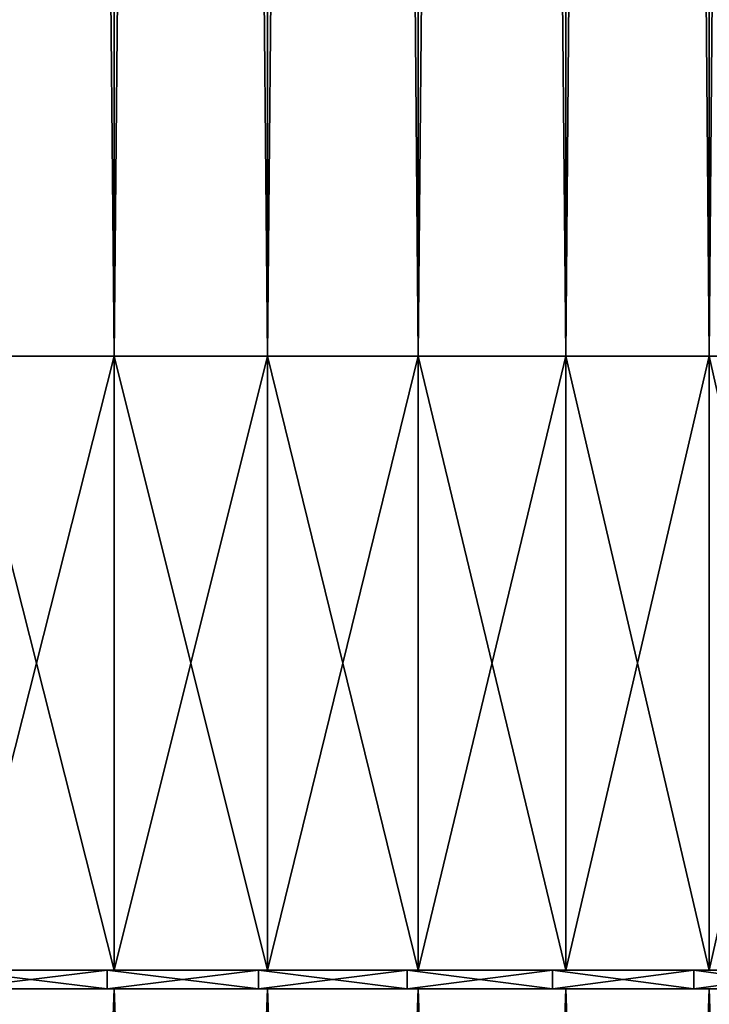
# Model space of a CAD drawing. Extents: x -0.025 to 0.03, y -0.22 to 0.
# Drawn here: x 0.003 to 0.009, y -0.158 to -0.15 of the extents above; entities that cross this region are included whole.
import ezdxf

# ---------------------------------------------------------------- set-up
doc = ezdxf.new("R2010")
doc.units = 0
doc.header["$MEASUREMENT"] = 0
doc.layers.get('0').update_dxf_attribs({"linetype": 'CONTINUOUS'})

msp = doc.modelspace()

# ---------------------------------------------------------------- linework, layer by layer
for points in [[(0.0026639, -0.0129484, -0.0199567), (0.0039814, -0.0129484, -0.0197392), (0.0039814, -0.1524854, -0.0197392)], [(0.0026639, -0.0129484, -0.0199567), (0.0039814, -0.1524854, -0.0197392), (0.0026639, -0.1524854, -0.0199568)], [(0.0039814, -0.0129484, 0.0202896), (0.0026639, -0.0129484, 0.0205071), (0.0026639, -0.1524854, 0.0205071)], [(0.0039814, -0.0129484, 0.0202896), (0.0026639, -0.1524854, 0.0205071), (0.0039814, -0.1524854, 0.0202895)], [(0.0039814, -0.0129484, -0.0197392), (0.0052819, -0.0129484, -0.019436), (0.0052819, -0.1524854, -0.019436)], [(0.0039814, -0.0129484, -0.0197392), (0.0052819, -0.1524854, -0.019436), (0.0039814, -0.1524854, -0.0197392)], [(0.0052819, -0.0129484, 0.0199863), (0.0039814, -0.0129484, 0.0202896), (0.0039814, -0.1524854, 0.0202895)], [(0.0052819, -0.0129484, 0.0199863), (0.0039814, -0.1524854, 0.0202895), (0.0052819, -0.1524854, 0.0199863)], [(0.0052819, -0.0129484, -0.019436), (0.0065597, -0.0129484, -0.0190483), (0.0065598, -0.1524854, -0.0190484)], [(0.0052819, -0.0129484, -0.019436), (0.0065598, -0.1524854, -0.0190484), (0.0052819, -0.1524854, -0.019436)], [(0.0065597, -0.0129484, 0.0195987), (0.0052819, -0.0129484, 0.0199863), (0.0052819, -0.1524854, 0.0199863)], [(0.0065597, -0.0129484, 0.0195987), (0.0052819, -0.1524854, 0.0199863), (0.0065598, -0.1524854, 0.0195987)], [(0.0065597, -0.0129484, -0.0190483), (0.0078095, -0.0129484, -0.018578), (0.0078096, -0.1524854, -0.018578)], [(0.0065597, -0.0129484, -0.0190483), (0.0078096, -0.1524854, -0.018578), (0.0065598, -0.1524854, -0.0190484)], [(0.0078095, -0.0129484, 0.0191283), (0.0065597, -0.0129484, 0.0195987), (0.0065598, -0.1524854, 0.0195987)], [(0.0078095, -0.0129484, 0.0191283), (0.0065598, -0.1524854, 0.0195987), (0.0078095, -0.1524854, 0.0191283)], [(0.0078095, -0.0129484, -0.018578), (0.0090259, -0.0129484, -0.0180268), (0.0090259, -0.1524854, -0.0180269)], [(0.0078095, -0.0129484, -0.018578), (0.0090259, -0.1524854, -0.0180269), (0.0078096, -0.1524854, -0.018578)], [(0.0090258, -0.0129484, 0.0185772), (0.0078095, -0.0129484, 0.0191283), (0.0078095, -0.1524854, 0.0191283)], [(0.0090258, -0.0129484, 0.0185772), (0.0078095, -0.1524854, 0.0191283), (0.0090259, -0.1524854, 0.0185772)], [(0.0102035, -0.0129484, 0.0179477), (0.0090258, -0.0129484, 0.0185772), (0.0090259, -0.1524854, 0.0185772)], [(0.0090259, -0.0129484, -0.0180268), (0.0102035, -0.0129484, -0.0173973), (0.0102036, -0.1524854, -0.0173974)], [(0.0090259, -0.0129484, -0.0180268), (0.0102036, -0.1524854, -0.0173974), (0.0090259, -0.1524854, -0.0180269)], [(0.0102035, -0.0129484, 0.0179477), (0.0090259, -0.1524854, 0.0185772), (0.0102035, -0.1524854, 0.0179477)], [(0.0039814, -0.1524854, 0.0202895), (0.0026639, -0.1524854, 0.0205071), (0.0026639, -0.1576905, 0.0205071)], [(0.0039814, -0.1524854, 0.0202895), (0.0026639, -0.1576905, 0.0205071), (0.0039814, -0.1576905, 0.0202895)], [(0.0026639, -0.1524854, -0.0199568), (0.0039814, -0.1524854, -0.0197392), (0.0039814, -0.1576905, -0.0197392)], [(0.0026639, -0.1524854, -0.0199568), (0.0039814, -0.1576905, -0.0197392), (0.0026639, -0.1576905, -0.0199567)], [(0.0052819, -0.1524854, 0.0199863), (0.0039814, -0.1524854, 0.0202895), (0.0039814, -0.1576905, 0.0202895)], [(0.0052819, -0.1524854, 0.0199863), (0.0039814, -0.1576905, 0.0202895), (0.0052819, -0.1576905, 0.0199863)], [(0.0039814, -0.1524854, -0.0197392), (0.0052819, -0.1524854, -0.019436), (0.0052819, -0.1576905, -0.019436)], [(0.0039814, -0.1524854, -0.0197392), (0.0052819, -0.1576905, -0.019436), (0.0039814, -0.1576905, -0.0197392)], [(0.0065598, -0.1524854, 0.0195987), (0.0052819, -0.1524854, 0.0199863), (0.0052819, -0.1576905, 0.0199863)], [(0.0065598, -0.1524854, 0.0195987), (0.0052819, -0.1576905, 0.0199863), (0.0065598, -0.1576905, 0.0195987)], [(0.0052819, -0.1524854, -0.019436), (0.0065598, -0.1524854, -0.0190484), (0.0065598, -0.1576905, -0.0190484)], [(0.0052819, -0.1524854, -0.019436), (0.0065598, -0.1576905, -0.0190484), (0.0052819, -0.1576905, -0.019436)], [(0.0078095, -0.1524854, 0.0191283), (0.0065598, -0.1524854, 0.0195987), (0.0065598, -0.1576905, 0.0195987)], [(0.0078095, -0.1524854, 0.0191283), (0.0065598, -0.1576905, 0.0195987), (0.0078095, -0.1576905, 0.0191283)], [(0.0065598, -0.1524854, -0.0190484), (0.0078096, -0.1524854, -0.018578), (0.0078096, -0.1576905, -0.018578)], [(0.0065598, -0.1524854, -0.0190484), (0.0078096, -0.1576905, -0.018578), (0.0065598, -0.1576905, -0.0190484)], [(0.0090259, -0.1524854, 0.0185772), (0.0078095, -0.1524854, 0.0191283), (0.0078095, -0.1576905, 0.0191283)], [(0.0090259, -0.1524854, 0.0185772), (0.0078095, -0.1576905, 0.0191283), (0.0090259, -0.1576905, 0.0185772)], [(0.0078096, -0.1524854, -0.018578), (0.0090259, -0.1524854, -0.0180269), (0.0090259, -0.1576905, -0.0180268)], [(0.0078096, -0.1524854, -0.018578), (0.0090259, -0.1576905, -0.0180268), (0.0078096, -0.1576905, -0.018578)], [(0.0102035, -0.1524854, 0.0179477), (0.0090259, -0.1524854, 0.0185772), (0.0090259, -0.1576905, 0.0185772)], [(0.0102035, -0.1524854, 0.0179477), (0.0090259, -0.1576905, 0.0185772), (0.0102035, -0.1576905, 0.0179477)], [(0.0090259, -0.1524854, -0.0180269), (0.0102036, -0.1524854, -0.0173974), (0.0102036, -0.1576905, -0.0173974)], [(0.0090259, -0.1524854, -0.0180269), (0.0102036, -0.1576905, -0.0173974), (0.0090259, -0.1576905, -0.0180268)], [(0.0039814, -0.1576905, 0.0202895), (0.0026639, -0.1576905, 0.0205071), (0.0026254, -0.1576905, 0.020215)], [(0.0039814, -0.1576905, 0.0202895), (0.0026254, -0.1576905, 0.020215), (0.003924, -0.1576905, 0.0200006)], [(0.003924, -0.1576905, 0.0200006), (0.0026254, -0.1576905, 0.020215), (0.0026254, -0.157849, 0.020215)], [(0.003924, -0.1576905, 0.0200006), (0.0026254, -0.157849, 0.020215), (0.003924, -0.157849, 0.0200006)], [(0.0026639, -0.1576905, -0.0199567), (0.003924, -0.1576905, -0.0194503), (0.0026255, -0.1576905, -0.0196647)], [(0.0026255, -0.1576905, -0.0196647), (0.003924, -0.1576905, -0.0194503), (0.003924, -0.157849, -0.0194503)], [(0.0026255, -0.1576905, -0.0196647), (0.003924, -0.157849, -0.0194503), (0.0026255, -0.157849, -0.0196647)], [(0.0026639, -0.1576905, -0.0199567), (0.0039814, -0.1576905, -0.0197392), (0.003924, -0.1576905, -0.0194503)], [(0.0052819, -0.1576905, 0.0199863), (0.0039814, -0.1576905, 0.0202895), (0.003924, -0.1576905, 0.0200006)], [(0.0052819, -0.1576905, 0.0199863), (0.003924, -0.1576905, 0.0200006), (0.0052057, -0.1576905, 0.0197017)], [(0.0039814, -0.1576905, -0.0197392), (0.0052057, -0.1576905, -0.0191514), (0.003924, -0.1576905, -0.0194503)], [(0.0052057, -0.1576905, 0.0197017), (0.003924, -0.1576905, 0.0200006), (0.003924, -0.157849, 0.0200006)], [(0.0052057, -0.1576905, 0.0197017), (0.003924, -0.157849, 0.0200006), (0.0052057, -0.157849, 0.0197017)], [(0.003924, -0.1576905, -0.0194503), (0.0052057, -0.1576905, -0.0191514), (0.0052057, -0.157849, -0.0191514)], [(0.003924, -0.1576905, -0.0194503), (0.0052057, -0.157849, -0.0191514), (0.003924, -0.157849, -0.0194503)], [(0.0039814, -0.1576905, -0.0197392), (0.0052819, -0.1576905, -0.019436), (0.0052057, -0.1576905, -0.0191514)], [(0.0065598, -0.1576905, 0.0195987), (0.0052819, -0.1576905, 0.0199863), (0.0052057, -0.1576905, 0.0197017)], [(0.0065598, -0.1576905, 0.0195987), (0.0052057, -0.1576905, 0.0197017), (0.0064651, -0.1576905, 0.0193197)], [(0.0052819, -0.1576905, -0.019436), (0.0064651, -0.1576905, -0.0187694), (0.0052057, -0.1576905, -0.0191514)], [(0.0064651, -0.1576905, 0.0193197), (0.0052057, -0.1576905, 0.0197017), (0.0052057, -0.157849, 0.0197017)], [(0.0064651, -0.1576905, 0.0193197), (0.0052057, -0.157849, 0.0197017), (0.0064651, -0.157849, 0.0193197)], [(0.0052057, -0.1576905, -0.0191514), (0.0064651, -0.1576905, -0.0187694), (0.0064651, -0.157849, -0.0187694)], [(0.0052057, -0.1576905, -0.0191514), (0.0064651, -0.157849, -0.0187694), (0.0052057, -0.157849, -0.0191514)], [(0.0052819, -0.1576905, -0.019436), (0.0065598, -0.1576905, -0.0190484), (0.0064651, -0.1576905, -0.0187694)], [(0.0065598, -0.1576905, -0.0190484), (0.0076968, -0.1576905, -0.0183058), (0.0064651, -0.1576905, -0.0187694)], [(0.0078095, -0.1576905, 0.0191283), (0.0065598, -0.1576905, 0.0195987), (0.0064651, -0.1576905, 0.0193197)], [(0.0078095, -0.1576905, 0.0191283), (0.0064651, -0.1576905, 0.0193197), (0.0076968, -0.1576905, 0.0188561)], [(0.0076968, -0.1576905, 0.0188561), (0.0064651, -0.1576905, 0.0193197), (0.0064651, -0.157849, 0.0193197)], [(0.0076968, -0.1576905, 0.0188561), (0.0064651, -0.157849, 0.0193197), (0.0076968, -0.157849, 0.0188561)], [(0.0064651, -0.1576905, -0.0187694), (0.0076968, -0.1576905, -0.0183058), (0.0076968, -0.157849, -0.0183058)], [(0.0064651, -0.1576905, -0.0187694), (0.0076968, -0.157849, -0.0183058), (0.0064651, -0.157849, -0.0187694)], [(0.0065598, -0.1576905, -0.0190484), (0.0078096, -0.1576905, -0.018578), (0.0076968, -0.1576905, -0.0183058)], [(0.0078096, -0.1576905, -0.018578), (0.0088956, -0.1576905, -0.0177626), (0.0076968, -0.1576905, -0.0183058)], [(0.0090259, -0.1576905, 0.0185772), (0.0078095, -0.1576905, 0.0191283), (0.0076968, -0.1576905, 0.0188561)], [(0.0090259, -0.1576905, 0.0185772), (0.0076968, -0.1576905, 0.0188561), (0.0088956, -0.1576905, 0.018313)], [(0.0088956, -0.1576905, 0.018313), (0.0076968, -0.1576905, 0.0188561), (0.0076968, -0.157849, 0.0188561)], [(0.0088956, -0.1576905, 0.018313), (0.0076968, -0.157849, 0.0188561), (0.0088956, -0.157849, 0.018313)], [(0.0076968, -0.1576905, -0.0183058), (0.0088956, -0.1576905, -0.0177626), (0.0088956, -0.157849, -0.0177626)], [(0.0076968, -0.1576905, -0.0183058), (0.0088956, -0.157849, -0.0177626), (0.0076968, -0.157849, -0.0183058)], [(0.0078096, -0.1576905, -0.018578), (0.0090259, -0.1576905, -0.0180268), (0.0088956, -0.1576905, -0.0177626)], [(0.0090259, -0.1576905, -0.0180268), (0.0100563, -0.1576905, -0.0171422), (0.0088956, -0.1576905, -0.0177626)], [(0.0102035, -0.1576905, 0.0179477), (0.0090259, -0.1576905, 0.0185772), (0.0088956, -0.1576905, 0.018313)], [(0.0102035, -0.1576905, 0.0179477), (0.0088956, -0.1576905, 0.018313), (0.0100562, -0.1576905, 0.0176926)], [(0.0100562, -0.1576905, 0.0176926), (0.0088956, -0.1576905, 0.018313), (0.0088956, -0.157849, 0.018313)], [(0.0100562, -0.1576905, 0.0176926), (0.0088956, -0.157849, 0.018313), (0.0100562, -0.157849, 0.0176926)], [(0.0088956, -0.1576905, -0.0177626), (0.0100563, -0.1576905, -0.0171422), (0.0100563, -0.157849, -0.0171422)], [(0.0088956, -0.1576905, -0.0177626), (0.0100563, -0.157849, -0.0171422), (0.0088956, -0.157849, -0.0177626)], [(0.0090259, -0.1576905, -0.0180268), (0.0102036, -0.1576905, -0.0173974), (0.0100563, -0.1576905, -0.0171422)], [(0.0026639, -0.157849, 0.0205071), (0.003924, -0.157849, 0.0200006), (0.0026254, -0.157849, 0.020215)], [(0.0039814, -0.157849, -0.0197392), (0.0026639, -0.157849, -0.0199567), (0.0026255, -0.157849, -0.0196647)], [(0.0039814, -0.157849, -0.0197392), (0.0026255, -0.157849, -0.0196647), (0.003924, -0.157849, -0.0194503)], [(0.0026639, -0.157849, 0.0205071), (0.0039814, -0.157849, 0.0202895), (0.003924, -0.157849, 0.0200006)], [(0.0026639, -0.1930881, -0.0199568), (0.0026639, -0.157849, -0.0199567), (0.0039814, -0.157849, -0.0197392)], [(0.0026639, -0.1930881, -0.0199568), (0.0039814, -0.157849, -0.0197392), (0.0039814, -0.1930881, -0.0197392)], [(0.0039814, -0.1930881, 0.0202895), (0.0039814, -0.157849, 0.0202895), (0.0026639, -0.157849, 0.0205071)], [(0.0039814, -0.1930881, 0.0202895), (0.0026639, -0.157849, 0.0205071), (0.0026639, -0.1930881, 0.0205071)], [(0.0039814, -0.157849, 0.0202895), (0.0052057, -0.157849, 0.0197017), (0.003924, -0.157849, 0.0200006)], [(0.0052819, -0.157849, -0.019436), (0.0039814, -0.157849, -0.0197392), (0.003924, -0.157849, -0.0194503)], [(0.0052819, -0.157849, -0.019436), (0.003924, -0.157849, -0.0194503), (0.0052057, -0.157849, -0.0191514)], [(0.0039814, -0.157849, 0.0202895), (0.0052819, -0.157849, 0.0199863), (0.0052057, -0.157849, 0.0197017)], [(0.0039814, -0.1930881, -0.0197392), (0.0039814, -0.157849, -0.0197392), (0.0052819, -0.157849, -0.019436)], [(0.0039814, -0.1930881, -0.0197392), (0.0052819, -0.157849, -0.019436), (0.0052819, -0.1930881, -0.019436)], [(0.0052819, -0.1930881, 0.0199863), (0.0052819, -0.157849, 0.0199863), (0.0039814, -0.157849, 0.0202895)], [(0.0052819, -0.1930881, 0.0199863), (0.0039814, -0.157849, 0.0202895), (0.0039814, -0.1930881, 0.0202895)], [(0.0052819, -0.157849, 0.0199863), (0.0064651, -0.157849, 0.0193197), (0.0052057, -0.157849, 0.0197017)], [(0.0065598, -0.157849, -0.0190484), (0.0052819, -0.157849, -0.019436), (0.0052057, -0.157849, -0.0191514)], [(0.0065598, -0.157849, -0.0190484), (0.0052057, -0.157849, -0.0191514), (0.0064651, -0.157849, -0.0187694)], [(0.0052819, -0.157849, 0.0199863), (0.0065598, -0.157849, 0.0195987), (0.0064651, -0.157849, 0.0193197)], [(0.0052819, -0.1930881, -0.019436), (0.0052819, -0.157849, -0.019436), (0.0065598, -0.157849, -0.0190484)], [(0.0052819, -0.1930881, -0.019436), (0.0065598, -0.157849, -0.0190484), (0.0065598, -0.1930881, -0.0190484)], [(0.0065598, -0.1930881, 0.0195987), (0.0065598, -0.157849, 0.0195987), (0.0052819, -0.157849, 0.0199863)], [(0.0065598, -0.1930881, 0.0195987), (0.0052819, -0.157849, 0.0199863), (0.0052819, -0.1930881, 0.0199863)], [(0.0065598, -0.157849, 0.0195987), (0.0076968, -0.157849, 0.0188561), (0.0064651, -0.157849, 0.0193197)], [(0.0078096, -0.157849, -0.018578), (0.0065598, -0.157849, -0.0190484), (0.0064651, -0.157849, -0.0187694)], [(0.0078096, -0.157849, -0.018578), (0.0064651, -0.157849, -0.0187694), (0.0076968, -0.157849, -0.0183058)], [(0.0078095, -0.1930881, 0.0191283), (0.0078095, -0.157849, 0.0191283), (0.0065598, -0.157849, 0.0195987)], [(0.0078095, -0.1930881, 0.0191283), (0.0065598, -0.157849, 0.0195987), (0.0065598, -0.1930881, 0.0195987)], [(0.0065598, -0.157849, 0.0195987), (0.0078095, -0.157849, 0.0191283), (0.0076968, -0.157849, 0.0188561)], [(0.0065598, -0.1930881, -0.0190484), (0.0065598, -0.157849, -0.0190484), (0.0078096, -0.157849, -0.018578)], [(0.0065598, -0.1930881, -0.0190484), (0.0078096, -0.157849, -0.018578), (0.0078096, -0.1930881, -0.018578)], [(0.0090259, -0.157849, -0.0180268), (0.0078096, -0.157849, -0.018578), (0.0076968, -0.157849, -0.0183058)], [(0.0090259, -0.157849, -0.0180268), (0.0076968, -0.157849, -0.0183058), (0.0088956, -0.157849, -0.0177626)], [(0.0078095, -0.157849, 0.0191283), (0.0088956, -0.157849, 0.018313), (0.0076968, -0.157849, 0.0188561)], [(0.0078095, -0.157849, 0.0191283), (0.0090259, -0.157849, 0.0185772), (0.0088956, -0.157849, 0.018313)], [(0.0090259, -0.1930881, 0.0185772), (0.0090259, -0.157849, 0.0185772), (0.0078095, -0.157849, 0.0191283)], [(0.0090259, -0.1930881, 0.0185772), (0.0078095, -0.157849, 0.0191283), (0.0078095, -0.1930881, 0.0191283)], [(0.0078096, -0.1930881, -0.018578), (0.0078096, -0.157849, -0.018578), (0.0090259, -0.157849, -0.0180268)], [(0.0078096, -0.1930881, -0.018578), (0.0090259, -0.157849, -0.0180268), (0.0090259, -0.1930881, -0.0180269)], [(0.0102036, -0.157849, -0.0173974), (0.0090259, -0.157849, -0.0180268), (0.0088956, -0.157849, -0.0177626)], [(0.0102036, -0.157849, -0.0173974), (0.0088956, -0.157849, -0.0177626), (0.0100563, -0.157849, -0.0171422)], [(0.0090259, -0.157849, 0.0185772), (0.0100562, -0.157849, 0.0176926), (0.0088956, -0.157849, 0.018313)], [(0.0090259, -0.157849, 0.0185772), (0.0102035, -0.157849, 0.0179477), (0.0100562, -0.157849, 0.0176926)], [(0.0102036, -0.1930881, 0.0179477), (0.0102035, -0.157849, 0.0179477), (0.0090259, -0.157849, 0.0185772)], [(0.0102036, -0.1930881, 0.0179477), (0.0090259, -0.157849, 0.0185772), (0.0090259, -0.1930881, 0.0185772)], [(0.0090259, -0.1930881, -0.0180269), (0.0090259, -0.157849, -0.0180268), (0.0102036, -0.157849, -0.0173974)]]:
    msp.add_3dface(points)

doc.saveas('drawing.dxf')
